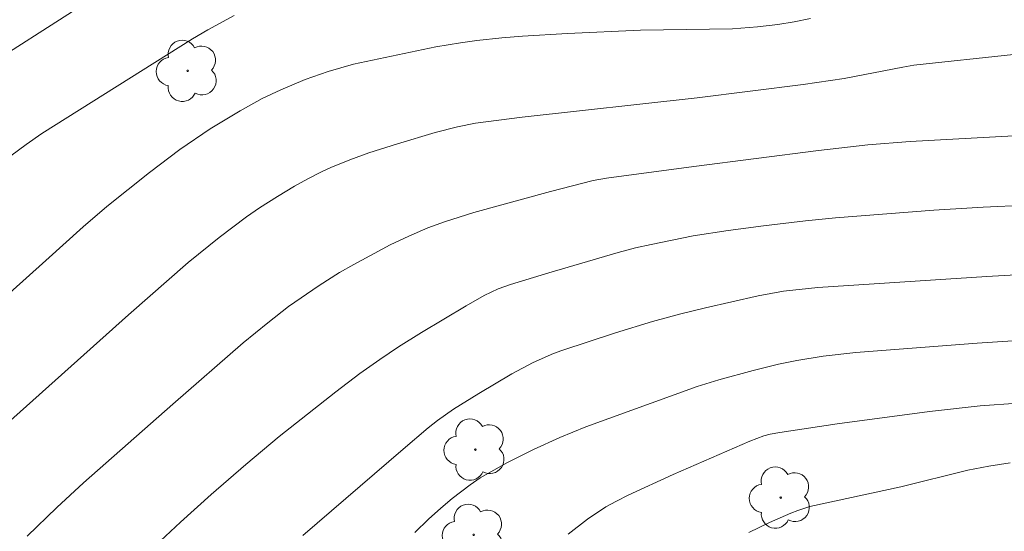
# Model space of a CAD drawing. Units: metres. Extents: x 289867 to 290383, y 1663265 to 1663830.
# Drawn here: x 290274 to 290311, y 1663449 to 1663469 of the extents above; entities that cross this region are included whole.
import ezdxf

# ---------------------------------------------------------------- set-up
doc = ezdxf.new("R2010")
doc.units = ezdxf.units.M
doc.header["$MEASUREMENT"] = 0
for name, color, linetype, lineweight, true_color in [('Arvores_Isoladas', 7, 'Continuous', 18, 0x00ff33), ('Curvas_Intermediarias', 7, 'Continuous', 9, 0x783c14), ('Curvas_Mestras', 7, 'Continuous', 20, 0x783c14)]:
    doc.layers.add(name, color=color, linetype=linetype, lineweight=lineweight, true_color=true_color)

# ---------------------------------------------------------------- blocks, each defined once
blk = doc.blocks.new('Arvore')
at = {"layer": 'Arvores_Isoladas'}
blk.add_lwpolyline([(-0.718, 0.493, 0.872324), (-0.722, -0.551, 0.862983), (0.284, -0.827, 0.900105), (0.89, 0.029, 0.863155), (0.262, 0.861, 0.882486)], format="xyb", close=True, dxfattribs=at)
blk.add_circle((0, 0), 0.0286, dxfattribs=at)

msp = doc.modelspace()

# ---------------------------------------------------------------- linework, layer by layer
at = {"layer": 'Curvas_Intermediarias', "flags": 128}
for points, elevation in [([(290272.551, 1663466.815), (290278.859, 1663470.856)], 68), ([(290273.401, 1663463.441), (290273.976, 1663463.872), (290274.565, 1663464.283), (290280.191, 1663467.811), (290280.768, 1663468.154), (290281.751, 1663468.685)], 69), ([(290272.076, 1663452.402), (290277.798, 1663457.519), (290280.036, 1663459.469), (290281.182, 1663460.404), (290282.208, 1663461.173), (290282.697, 1663461.506), (290283.361, 1663461.93), (290284.003, 1663462.312), (290284.497, 1663462.585), (290285.007, 1663462.85), (290285.353, 1663463.011), (290286.063, 1663463.3), (290286.784, 1663463.559), (290287.852, 1663463.899), (290289.258, 1663464.313), (290290.091, 1663464.525), (290290.765, 1663464.664), (290292.512, 1663464.892), (290299.038, 1663465.612), (290303.002, 1663466.11), (290304.537, 1663466.332), (290306.727, 1663466.76), (290307.141, 1663466.827), (290310.858, 1663467.225)], 71), ([(290316.331, 1663464.494), (290306.999, 1663463.981), (290305.413, 1663463.861), (290303.58, 1663463.649), (290298.917, 1663463.052), (290295.653, 1663462.615), (290295.155, 1663462.528), (290293.558, 1663462.116), (290290.702, 1663461.338), (290289.6, 1663460.988), (290288.98, 1663460.759), (290288.272, 1663460.455), (290287.573, 1663460.127), (290286.214, 1663459.398), (290285.685, 1663459.089), (290284.924, 1663458.611), (290283.783, 1663457.826), (290283.001, 1663457.222), (290282.087, 1663456.466), (290279.458, 1663454.182), (290276.119, 1663451.244), (290275.123, 1663450.331), (290274.013, 1663449.259)], 72), ([(290278.805, 1663448.909), (290279.747, 1663449.779), (290280.894, 1663450.806), (290282.187, 1663451.929), (290283.43, 1663452.975), (290285.542, 1663454.646), (290286.44, 1663455.326), (290287.187, 1663455.853), (290287.883, 1663456.319), (290288.751, 1663456.857), (290290.415, 1663457.856), (290291.081, 1663458.233), (290291.604, 1663458.48), (290292.064, 1663458.645), (290293.507, 1663459.085), (290296.092, 1663459.837), (290296.745, 1663460.011), (290297.321, 1663460.144), (290298.895, 1663460.459), (290300.203, 1663460.659), (290301.515, 1663460.834), (290303.083, 1663461.022), (290304.206, 1663461.133), (290307.887, 1663461.417), (290309.729, 1663461.527), (290312.99, 1663461.685)], 73), ([(290311.387, 1663459.037), (290309.863, 1663458.95), (290303.549, 1663458.533), (290302.265, 1663458.397), (290301.325, 1663458.227), (290299.354, 1663457.782), (290298.436, 1663457.555), (290297.378, 1663457.27), (290295.992, 1663456.849), (290293.993, 1663456.186), (290293.679, 1663456.068), (290292.912, 1663455.733), (290292.122, 1663455.31), (290290.883, 1663454.576), (290289.937, 1663454.001), (290289.343, 1663453.574), (290289, 1663453.301), (290288.06, 1663452.5), (290284.316, 1663449.28)], 74), ([(290294.219, 1663449.336), (290294.949, 1663449.892), (290295.637, 1663450.346), (290296.028, 1663450.567), (290296.463, 1663450.788), (290298.148, 1663451.556), (290301.011, 1663452.803), (290301.536, 1663453), (290301.769, 1663453.061), (290302.125, 1663453.128), (290304.273, 1663453.446), (290307.715, 1663453.914), (290309.61, 1663454.116), (290311.017, 1663454.218)], 76), ([(290310.73, 1663451.987), (290309.94, 1663451.869), (290309.156, 1663451.719), (290306.645, 1663451.099), (290303.245, 1663450.359), (290302.798, 1663450.219), (290302.536, 1663450.119), (290301.748, 1663449.767), (290300.971, 1663449.393)], 77)]:
    msp.add_lwpolyline(points, dxfattribs=dict(at, elevation=elevation))
at = {"layer": 'Curvas_Mestras', "flags": 128}
for points, elevation in [([(290268.223, 1663453.737), (290274.71, 1663459.546), (290276.114, 1663460.794), (290276.995, 1663461.553), (290278.581, 1663462.829), (290279.724, 1663463.688), (290280.854, 1663464.45), (290281.97, 1663465.129), (290282.788, 1663465.58), (290283.487, 1663465.913), (290284.406, 1663466.296), (290285.261, 1663466.593), (290286.211, 1663466.872), (290289.277, 1663467.509), (290290.199, 1663467.667), (290290.815, 1663467.755), (290291.745, 1663467.853), (290292.523, 1663467.914), (290294.198, 1663468.012), (290296.923, 1663468.133), (290300.366, 1663468.188), (290301.291, 1663468.256), (290302.058, 1663468.35), (290302.667, 1663468.451), (290303.273, 1663468.575)], 70), ([(290288.501, 1663449.389), (290289.009, 1663449.892), (290289.462, 1663450.303), (290289.895, 1663450.66), (290290.565, 1663451.172), (290290.934, 1663451.429), (290291.962, 1663452.001), (290292.935, 1663452.494), (290293.907, 1663452.934), (290294.88, 1663453.337), (290299.047, 1663454.842), (290299.856, 1663455.094), (290301.139, 1663455.439), (290302.075, 1663455.671), (290302.76, 1663455.807), (290303.752, 1663455.968), (290304.972, 1663456.104), (290309.499, 1663456.454), (290311.611, 1663456.6)], 75)]:
    msp.add_lwpolyline(points, dxfattribs=dict(at, elevation=elevation))

# ---------------------------------------------------------------- block references
at = {"layer": 'Arvores_Isoladas'}
for p in [(290280.01, 1663466.618), (290290.757, 1663452.488), (290302.163, 1663450.696), (290290.693, 1663449.307)]:
    msp.add_blockref('Arvore', p, dxfattribs=at)

doc.saveas('drawing.dxf')
